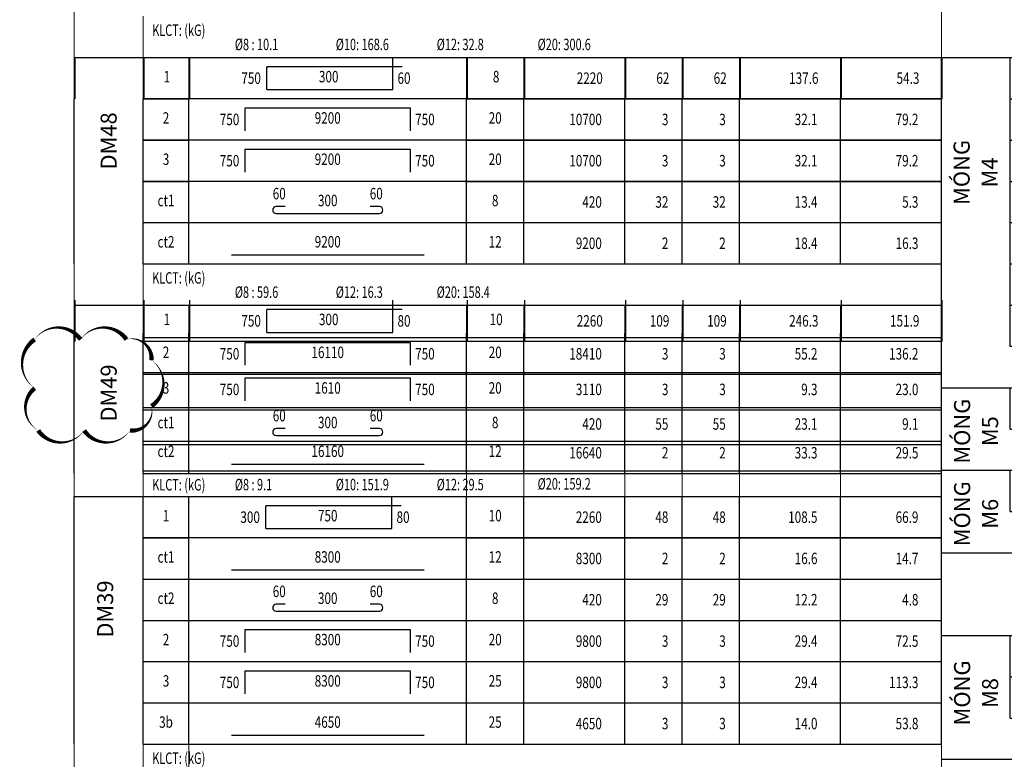
# Model space of a CAD drawing. Units: millimetres. Extents: x 2140386 to 2372957, y 300463 to 362134.
# Drawn here: x 2236582 to 2258043, y 327134 to 343258 of the extents above; entities that cross this region are included whole.
import ezdxf
from ezdxf.enums import TextEntityAlignment as Align

# ---------------------------------------------------------------- set-up
doc = ezdxf.new("R2010")
doc.units = ezdxf.units.MM
doc.header["$LTSCALE"] = 1000
doc.linetypes.add('CENTER', pattern=[2, 1.25, -0.25, 0.25, -0.25])
for name, color, linetype, lineweight in [('2', 2, 'Continuous', 40), ('4', 4, 'Continuous', 25), ('8', 8, 'CENTER', 9)]:
    doc.layers.add(name, color=color, linetype=linetype, lineweight=lineweight)
for name, color, linetype in [('KCS_STEEL', 4, 'Continuous'), ('KCS_TEXT_THCT', 2, 'Continuous'), ('KCS_TEXT_TK', 2, 'Continuous'), ('KCS_THONGKE', 5, 'Continuous')]:
    doc.layers.add(name, color=color, linetype=linetype)
doc.styles.add('ARIAL', font='arial.ttf')
doc.styles.add('KCS_SMTEXT', font='arial.ttf', dxfattribs={"width": 0.7})

# ---------------------------------------------------------------- blocks, each defined once
blk = doc.blocks.new('TK_14')
at = {"layer": 'KCS_STEEL'}
for p, q in [((54.25, 2), (54.25, 9)), ((56.25, 7), (26.75, 7)), ((26.75, 2), (26.75, 7)), ((26.75, 2), (54.25, 2))]:
    blk.add_line(p, q, dxfattribs=at)
at = {"layer": 'KCS_TEXT_TK'}
for p, q in [((-15, 0), (-15, 9)), ((0, 0), (0, 9)), ((10, 0), (10, 9)), ((70.5, 0), (70.5, 9)), ((83, 0), (83, 9)), ((105, 0), (105, 9)), ((117.5, 0), (117.5, 9)), ((130, 0), (130, 9)), ((152, 0), (152, 9)), ((174, 0), (174, 9))]:
    blk.add_line(p, q, dxfattribs=at)
at = {"layer": 'KCS_THONGKE'}
blk.add_line((174, 0), (0, 0), dxfattribs=at)
at = {"layer": 'KCS_TEXT_TK', "style": 'KCS_SMTEXT', "width": 0.75}
for tag, p in [('SH', (5, 4.5)), ('L2', (40.25, 4.5)), ('DK', (76.75, 4.5))]:
    blk.add_attdef(tag, text='', height=2.5, dxfattribs=at).set_placement(p, align=Align.MIDDLE)
for tag, p in [('L1', (25.47, 4.5)), ('DAI', (100, 4.5)), ('SL1', (114.5, 4.5)), ('SLA', (127, 4.5)), ('DT', (147, 4.5)), ('TL', (169, 4.5))]:
    blk.add_attdef(tag, text='', height=2.5, dxfattribs=at).set_placement(p, align=Align.MIDDLE_RIGHT)
blk.add_attdef('M', text='', height=2.5, dxfattribs=at).set_placement((55.25, 4.5), align=Align.MIDDLE_LEFT)
blk = doc.blocks.new('TK_9')
at = {"layer": 'KCS_STEEL'}
for p, q in [((22.25, 7), (58.25, 7)), ((22.25, 2), (22.25, 7)), ((58.25, 7), (58.25, 2))]:
    blk.add_line(p, q, dxfattribs=at)
at = {"layer": 'KCS_TEXT_TK'}
for p, q in [((-15, 0), (-15, 9)), ((0, 0), (0, 9)), ((10, 0), (10, 9)), ((70.5, 0), (70.5, 9)), ((83, 0), (83, 9)), ((105, 0), (105, 9)), ((117.5, 0), (117.5, 9)), ((130, 0), (130, 9)), ((152, 0), (152, 9)), ((174, 0), (174, 9))]:
    blk.add_line(p, q, dxfattribs=at)
at = {"layer": 'KCS_THONGKE'}
blk.add_line((174, 0), (0, 0), dxfattribs=at)
at = {"layer": 'KCS_TEXT_TK', "style": 'KCS_SMTEXT', "width": 0.75}
for tag, p in [('SH', (5, 4.5)), ('L2', (40.25, 4.5)), ('DK', (76.75, 4.5))]:
    blk.add_attdef(tag, text='', height=2.5, dxfattribs=at).set_placement(p, align=Align.MIDDLE)
for tag, p in [('L1', (20.98, 4.5)), ('DAI', (100, 4.5)), ('SL1', (114.5, 4.5)), ('SLA', (127, 4.5)), ('DT', (147, 4.5)), ('TL', (169, 4.5))]:
    blk.add_attdef(tag, text='', height=2.5, dxfattribs=at).set_placement(p, align=Align.MIDDLE_RIGHT)
blk.add_attdef('L3', text='', height=2.5, dxfattribs=at).set_placement((59.31, 4.5), align=Align.MIDDLE_LEFT)
blk = doc.blocks.new('TK_4')
at = {"layer": 'KCS_STEEL'}
for p, q in [((31, 3.5), (29, 3.5)), ((51.5, 3.5), (49.5, 3.5)), ((29, 2), (51.5, 2))]:
    blk.add_line(p, q, dxfattribs=at)
for centre, start, end in [((29, 2.75), 90, 270), ((51.5, 2.75), 270, 90)]:
    blk.add_arc(centre, 0.75, start, end, dxfattribs=at)
at = {"layer": 'KCS_TEXT_TK'}
for p, q in [((-15, 0), (-15, 9)), ((0, 0), (0, 9)), ((10, 0), (10, 9)), ((70.5, 0), (70.5, 9)), ((83, 0), (83, 9)), ((105, 0), (105, 9)), ((117.5, 0), (117.5, 9)), ((130, 0), (130, 9)), ((152, 0), (152, 9)), ((174, 0), (174, 9))]:
    blk.add_line(p, q, dxfattribs=at)
at = {"layer": 'KCS_THONGKE'}
blk.add_line((0, 0), (174, 0), dxfattribs=at)
at = {"layer": 'KCS_TEXT_TK', "style": 'KCS_SMTEXT', "width": 0.75}
for tag, p in [('M', (29.67, 6)), ('M', (50.83, 6)), ('SH', (5, 4.5)), ('L2', (40.25, 4.5)), ('DK', (76.75, 4.5))]:
    blk.add_attdef(tag, text='', height=2.5, dxfattribs=at).set_placement(p, align=Align.MIDDLE)
for tag, p in [('DAI', (100, 4.5)), ('SL1', (114.5, 4.5)), ('SLA', (127, 4.5)), ('DT', (147, 4.5)), ('TL', (169, 4.5))]:
    blk.add_attdef(tag, text='', height=2.5, dxfattribs=at).set_placement(p, align=Align.MIDDLE_RIGHT)
blk = doc.blocks.new('TK_2')
at = {"layer": 'KCS_STEEL'}
blk.add_line((19.25, 2), (61.25, 2), dxfattribs=at)
at = {"layer": 'KCS_TEXT_TK'}
for p, q in [((-15, 0), (-15, 9)), ((0, 0), (0, 9)), ((10, 0), (10, 9)), ((70.5, 0), (70.5, 9)), ((83, 0), (83, 9)), ((105, 0), (105, 9)), ((117.5, 0), (117.5, 9)), ((130, 0), (130, 9)), ((152, 0), (152, 9)), ((174, 0), (174, 9))]:
    blk.add_line(p, q, dxfattribs=at)
at = {"layer": 'KCS_THONGKE'}
blk.add_line((0, 0), (174, 0), dxfattribs=at)
at = {"layer": 'KCS_TEXT_TK', "style": 'KCS_SMTEXT', "width": 0.75}
for tag, p in [('SH', (5, 4.5)), ('L2', (40.25, 4.5)), ('DK', (76.75, 4.5))]:
    blk.add_attdef(tag, text='', height=2.5, dxfattribs=at).set_placement(p, align=Align.MIDDLE)
for tag, p in [('DAI', (100, 4.5)), ('SL1', (114.5, 4.5)), ('SLA', (127, 4.5)), ('DT', (147, 4.5)), ('TL', (169, 4.5))]:
    blk.add_attdef(tag, text='', height=2.5, dxfattribs=at).set_placement(p, align=Align.MIDDLE_RIGHT)
blk = doc.blocks.new('TK_6')
at = {"layer": 'KCS_STEEL'}
for p, q in [((22.25, 2), (22.25, 7)), ((22.25, 7), (58.25, 7))]:
    blk.add_line(p, q, dxfattribs=at)
at = {"layer": 'KCS_TEXT_TK'}
for p, q in [((-15, 0), (-15, 9)), ((0, 0), (0, 9)), ((10, 0), (10, 9)), ((70.5, 0), (70.5, 9)), ((83, 0), (83, 9)), ((105, 0), (105, 9)), ((117.5, 0), (117.5, 9)), ((130, 0), (130, 9)), ((152, 0), (152, 9)), ((174, 0), (174, 9))]:
    blk.add_line(p, q, dxfattribs=at)
at = {"layer": 'KCS_THONGKE'}
blk.add_line((0, 0), (174, 0), dxfattribs=at)
at = {"layer": 'KCS_TEXT_TK', "style": 'KCS_SMTEXT', "width": 0.75}
for tag, p in [('SH', (5, 4.5)), ('L2', (40.25, 4.5)), ('DK', (76.75, 4.5))]:
    blk.add_attdef(tag, text='', height=2.5, dxfattribs=at).set_placement(p, align=Align.MIDDLE)
for tag, p in [('L1', (20.98, 4.5)), ('DAI', (100, 4.5)), ('SL1', (114.5, 4.5)), ('SLA', (127, 4.5)), ('DT', (147, 4.5)), ('TL', (169, 4.5))]:
    blk.add_attdef(tag, text='', height=2.5, dxfattribs=at).set_placement(p, align=Align.MIDDLE_RIGHT)

msp = doc.modelspace()

# ---------------------------------------------------------------- linework, layer by layer
at = {"layer": '8', "linetype": 'Continuous'}
for p, q in [((2237771, 300463), (2237771, 358634)), ((2256671, 358634), (2256671, 307663)), ((2256671, 358634), (2256671, 307334)), ((2239271, 335234), (2239271, 343334)), ((2240271, 337934), (2240271, 342434)), ((2240271, 338834), (2240271, 342434)), ((2246321, 342434), (2246321, 339734)), ((2247571, 342434), (2247571, 339734)), ((2249771, 342434), (2249771, 339734)), ((2251021, 342434), (2251021, 339734)), ((2252271, 342434), (2252271, 339734)), ((2254471, 342434), (2254471, 339734)), ((2246321, 339734), (2246321, 337934)), ((2247571, 339734), (2247571, 337934)), ((2249771, 339734), (2249771, 337934)), ((2251021, 339734), (2251021, 337934)), ((2252271, 339734), (2252271, 337934)), ((2254471, 339734), (2254471, 337934)), ((2240271, 337934), (2240271, 338834)), ((2240271, 333425), (2240271, 337034)), ((2240271, 335234), (2240271, 337034)), ((2246321, 337034), (2246321, 336134)), ((2247571, 337034), (2247571, 336134)), ((2249771, 337034), (2249771, 336134)), ((2251021, 337034), (2251021, 336134)), ((2252271, 337034), (2252271, 336134)), ((2254471, 337034), (2254471, 336134)), ((2246321, 336134), (2246321, 333425)), ((2247571, 336134), (2247571, 333425)), ((2249771, 336134), (2249771, 333425)), ((2251021, 336134), (2251021, 333425)), ((2252271, 336134), (2252271, 333425)), ((2254471, 336134), (2254471, 333425)), ((2239271, 307663), (2239271, 335234)), ((2240271, 334334), (2240271, 335234)), ((2246321, 333763), (2246321, 332863)), ((2247571, 333763), (2247571, 332863)), ((2249771, 333763), (2249771, 332863)), ((2251021, 333763), (2251021, 332863)), ((2252271, 333763), (2252271, 332863)), ((2254471, 333763), (2254471, 332863)), ((2251021, 332960), (2251021, 329263)), ((2239271, 324763), (2239271, 332863)), ((2240271, 307663), (2240271, 332863)), ((2240271, 331063), (2240271, 332863)), ((2240271, 331063), (2240271, 332863)), ((2240271, 331063), (2240271, 332863)), ((2240271, 327463), (2240271, 332863)), ((2240271, 329263), (2240271, 332863)), ((2246321, 332863), (2246321, 330163)), ((2246321, 332863), (2246321, 331963)), ((2246321, 332863), (2246321, 331963)), ((2246321, 332863), (2246321, 329263)), ((2247571, 332863), (2247571, 330163)), ((2247571, 332863), (2247571, 331963)), ((2247571, 332863), (2247571, 331963)), ((2247571, 332863), (2247571, 329263)), ((2249771, 332863), (2249771, 330163)), ((2249771, 332863), (2249771, 331963)), ((2249771, 332863), (2249771, 331963)), ((2249771, 332863), (2249771, 329263)), ((2251021, 332863), (2251021, 330163)), ((2251021, 332863), (2251021, 331963)), ((2251021, 332863), (2251021, 331963)), ((2252271, 332863), (2252271, 330163)), ((2252271, 332863), (2252271, 331963)), ((2252271, 332863), (2252271, 331963)), ((2252271, 332863), (2252271, 329263)), ((2254471, 332863), (2254471, 330163)), ((2254471, 332863), (2254471, 331963)), ((2254471, 332863), (2254471, 331963)), ((2254471, 332863), (2254471, 329263)), ((2246321, 331963), (2246321, 330163)), ((2246321, 331963), (2246321, 327463)), ((2247571, 331963), (2247571, 330163)), ((2247571, 331963), (2247571, 327463)), ((2249771, 331963), (2249771, 330163)), ((2249771, 331963), (2249771, 327463)), ((2251021, 331963), (2251021, 330163)), ((2251021, 331963), (2251021, 327463)), ((2252271, 331963), (2252271, 330163)), ((2252271, 331963), (2252271, 327463)), ((2254471, 331963), (2254471, 330163)), ((2254471, 331963), (2254471, 327463)), ((2240271, 327463), (2240271, 331063)), ((2240271, 330163), (2240271, 331063)), ((2240271, 330163), (2240271, 331063)), ((2240271, 327463), (2240271, 329263)), ((2246321, 329263), (2246321, 327463)), ((2247571, 329263), (2247571, 327463)), ((2249771, 329263), (2249771, 327463)), ((2251021, 329263), (2251021, 327463)), ((2252271, 329263), (2252271, 327463)), ((2254471, 329263), (2254471, 327463)), ((2240271, 323863), (2240271, 327463))]:
    msp.add_line(p, q, dxfattribs=at)
at = {"layer": 'Defpoints', "linetype": 'ByBlock', "ltscale": 0.5}
msp.add_lwpolyline([(2236909, 336287, 0, 100, -0.520567), (2237909, 336287, 0, 100, -0.520567), (2238909, 336287, 0, 100, -0.520567), (2239455, 335833, 0, 100, -0.520567), (2239455, 334833, 0, 100, -0.520567), (2238986, 334302, 0, 100, -0.520567), (2237986, 334302, 0, 100, -0.520567), (2236986, 334302, 0, 100, -0.520567), (2236909, 335224, 0, 100, -0.520567)], format="xyseb", close=True, dxfattribs=at)
at = {"layer": 'KCS_THONGKE'}
for p, q in [((2237771, 342434), (2246321, 342434)), ((2237771, 342434), (2240271, 342434)), ((2240271, 342434), (2256671, 342434)), ((2256671, 342434), (2265221, 342434)), ((2256671, 342434), (2259171, 342434)), ((2239271, 341534), (2240271, 341534)), ((2246321, 341534), (2256671, 341534)), ((2239271, 340634), (2240271, 340634)), ((2246321, 340634), (2256671, 340634)), ((2239271, 339734), (2240271, 339734)), ((2246321, 339734), (2256671, 339734)), ((2239271, 338834), (2240271, 338834)), ((2246321, 338834), (2256671, 338834)), ((2239271, 337934), (2240271, 337934)), ((2240271, 337934), (2256671, 337934)), ((2237771, 337034), (2256671, 337034)), ((2239271, 336330), (2256671, 336330)), ((2239271, 335566), (2256671, 335566)), ((2256671, 335234), (2265221, 335234)), ((2256671, 335234), (2259171, 335234)), ((2239271, 334802), (2256671, 334802)), ((2239271, 334067), (2256671, 334067)), ((2239271, 333425), (2256671, 333425)), ((2256671, 333434), (2265221, 333434)), ((2256671, 333434), (2265474, 333434)), ((2237771, 332863), (2256671, 332863)), ((2237771, 332863), (2246321, 332863)), ((2237771, 332863), (2246321, 332863)), ((2237771, 332863), (2246321, 332863)), ((2237771, 332863), (2240271, 332863)), ((2237771, 332863), (2240271, 332863)), ((2237771, 332863), (2240271, 332863)), ((2237771, 332863), (2240271, 332863)), ((2239271, 332863), (2240271, 332863)), ((2239271, 332863), (2240271, 332863)), ((2240271, 332863), (2256671, 332863)), ((2240271, 332863), (2256671, 332863)), ((2240271, 332863), (2256671, 332863)), ((2240271, 332863), (2256671, 332863)), ((2239271, 331963), (2240271, 331963)), ((2239271, 331963), (2240271, 331963)), ((2239271, 331963), (2240271, 331963)), ((2246321, 331963), (2256671, 331963)), ((2246321, 331963), (2256671, 331963)), ((2246321, 331963), (2256671, 331963)), ((2256671, 331634), (2265221, 331634)), ((2256671, 331634), (2259171, 331634)), ((2239271, 331063), (2240271, 331063)), ((2239271, 331063), (2240271, 331063)), ((2246321, 331063), (2256671, 331063)), ((2246321, 331063), (2256671, 331063)), ((2239271, 330163), (2240271, 330163)), ((2239271, 330163), (2240271, 330163)), ((2239271, 330163), (2240271, 330163)), ((2246321, 330163), (2256671, 330163)), ((2246321, 330163), (2256671, 330163)), ((2256671, 329834), (2265221, 329834)), ((2256671, 329834), (2259171, 329834)), ((2239271, 329263), (2240271, 329263)), ((2239271, 329263), (2240271, 329263)), ((2239271, 329263), (2240271, 329263)), ((2246321, 329263), (2256671, 329263)), ((2246321, 329263), (2256671, 329263)), ((2239271, 328363), (2240271, 328363)), ((2239271, 328363), (2240271, 328363)), ((2246321, 328363), (2256671, 328363)), ((2239271, 327463), (2240271, 327463)), ((2239271, 327463), (2240271, 327463)), ((2240271, 327463), (2256671, 327463)), ((2256671, 327134), (2265221, 327134)), ((2256671, 327134), (2275571, 327134))]:
    msp.add_line(p, q, dxfattribs=at)

# ---------------------------------------------------------------- block references
at = {"layer": 'KCS_TEXT_TK', "linetype": 'Continuous', "xscale": 100, "yscale": 100, "zscale": 100}
for name, p, values in [('TK_14', (2239292, 341534), {'SH': '1', 'L1': '750', 'L2': '300', 'M': '60', 'DK': '8', 'DAI': '2220', 'SL1': '62', 'SLA': '62', 'DT': '137.6', 'TL': '54.3'}), ('TK_2', (2258171, 341534), {'L2': '3950', 'TL': '142.0', 'DT': '71.1', 'SLA': '18', 'SL1': '18', 'DAI': '3950', 'DK': '18', 'SH': '1'}), ('TK_9', (2239271, 340634), {'SH': '2', 'L1': '750', 'L2': '9200', 'L3': '750', 'DK': '20', 'DAI': '10700', 'SL1': '3', 'SLA': '3', 'DT': '32.1', 'TL': '79.2'}), ('TK_2', (2258171, 340634), {'L2': '4950', 'TL': '138.4', 'DT': '69.3', 'SLA': '14', 'SL1': '14', 'DAI': '4950', 'DK': '18', 'SH': '2'}), ('TK_9', (2239271, 339734), {'SH': '3', 'L1': '750', 'L2': '9200', 'L3': '750', 'DK': '20', 'DAI': '10700', 'SL1': '3', 'SLA': '3', 'DT': '32.1', 'TL': '79.2'}), ('TK_2', (2258171, 339734), {'L2': '2440', 'TL': '43.9', 'DT': '22.0', 'SLA': '9', 'SL1': '9', 'DAI': '2440', 'DK': '18', 'SH': '1a'}), ('TK_2', (2258171, 338834), {'L2': '2900', 'TL': '63.7', 'DT': '31.9', 'SLA': '11', 'SL1': '11', 'DAI': '2900', 'DK': '18', 'SH': '2a'}), ('TK_2', (2239271, 337934), {'L2': '9200', 'TL': '16.3', 'DT': '18.4', 'SLA': '2', 'SL1': '2', 'DAI': '9200', 'DK': '12', 'SH': 'ct2'}), ('TK_6', (2258171, 337934), {'L1': '300', 'L2': '1600', 'SH': '3', 'DAI': '1900', 'DK': '10', 'SL1': '12', 'SLA': '12', 'TL': '14.1', 'DT': '22.8'}), ('TK_6', (2258171, 337034), {'L1': '300', 'L2': '1600', 'SH': '4', 'DAI': '1900', 'DK': '10', 'SL1': '12', 'SLA': '12', 'TL': '14.1', 'DT': '22.8'}), ('TK_9', (2258171, 336134), {'SH': 'GC', 'L1': '200', 'L2': '650', 'L3': '200', 'DK': '10', 'DAI': '1050', 'SL1': '10', 'SLA': '10', 'DT': '10.5', 'TL': '6.5'}), ('TK_14', (2239271, 331963), {'SH': '1', 'L1': '300', 'L2': '750', 'M': '80', 'DK': '10', 'DAI': '2260', 'SL1': '48', 'SLA': '48', 'DT': '108.5', 'TL': '66.9'}), ('TK_2', (2239271, 331063), {'L2': '8300', 'TL': '14.7', 'DT': '16.6', 'SLA': '2', 'SL1': '2', 'DAI': '8300', 'DK': '12', 'SH': 'ct1'}), ('TK_9', (2239271, 329261), {'SH': '2', 'L1': '750', 'L2': '8300', 'L3': '750', 'DK': '20', 'DAI': '9800', 'SL1': '3', 'SLA': '3', 'DT': '29.4', 'TL': '72.5'}), ('TK_9', (2239271, 328361), {'SH': '3', 'L1': '750', 'L2': '8300', 'L3': '750', 'DK': '25', 'DAI': '9800', 'SL1': '3', 'SLA': '3', 'DT': '29.4', 'TL': '113.3'}), ('TK_2', (2239271, 327463), {'L2': '4650', 'TL': '53.8', 'DT': '14.0', 'SLA': '3', 'SL1': '3', 'DAI': '4650', 'DK': '25', 'SH': '3b'})]:
    msp.add_blockref(name, p, dxfattribs=at).add_auto_attribs(values)
at = {"layer": 'KCS_TEXT_TK', "linetype": 'Continuous'}
ref = msp.add_blockref('TK_4', (2239271, 338834), dxfattribs=dict(at, xscale=100, yscale=100, zscale=100))
ref.add_attrib('SH', 'ct1', dxfattribs={"height": 250, "style": 'KCS_SMTEXT', "width": 0.75}).set_placement((2239771, 339284), align=Align.MIDDLE)
ref.add_attrib('M', '60', dxfattribs={"height": 250, "style": 'KCS_SMTEXT', "width": 0.75}).set_placement((2242239, 339434), align=Align.MIDDLE)
ref.add_attrib('M', '60', dxfattribs={"height": 250, "style": 'KCS_SMTEXT', "width": 0.75}).set_placement((2244354, 339434), align=Align.MIDDLE)
ref.add_attrib('L2', '300', dxfattribs={"height": 250, "style": 'KCS_SMTEXT', "width": 0.75}).set_placement((2243296, 339284), align=Align.MIDDLE)
ref.add_attrib('DK', '8', dxfattribs={"height": 250, "style": 'KCS_SMTEXT', "width": 0.75}).set_placement((2246946, 339284), align=Align.MIDDLE)
ref.add_attrib('SL1', '32', dxfattribs={"height": 250, "style": 'KCS_SMTEXT', "width": 0.75}).set_placement((2250721, 339284), align=Align.MIDDLE_RIGHT)
ref.add_attrib('DAI', '420', dxfattribs={"height": 250, "style": 'KCS_SMTEXT', "width": 0.75}).set_placement((2249271, 339284), align=Align.MIDDLE_RIGHT)
ref.add_attrib('DT', '13.4', dxfattribs={"height": 250, "style": 'KCS_SMTEXT', "width": 0.75}).set_placement((2253971, 339284), align=Align.MIDDLE_RIGHT)
ref.add_attrib('SLA', '32', dxfattribs={"height": 250, "style": 'KCS_SMTEXT', "width": 0.75}).set_placement((2251971, 339284), align=Align.MIDDLE_RIGHT)
ref.add_attrib('TL', '5.3', dxfattribs={"height": 250, "style": 'KCS_SMTEXT', "width": 0.75}).set_placement((2256171, 339284), align=Align.MIDDLE_RIGHT)
at = {"layer": 'KCS_TEXT_TK', "linetype": 'ByBlock', "xscale": 100, "yscale": 100, "zscale": 100}
for name, p, values in [('TK_14', (2239292, 336242), {'SH': '1', 'L1': '750', 'L2': '300', 'M': '80', 'DK': '10', 'DAI': '2260', 'SL1': '109', 'SLA': '109', 'DT': '246.3', 'TL': '151.9'}), ('TK_9', (2239271, 335524), {'SH': '2', 'L1': '750', 'L2': '16110', 'L3': '750', 'DK': '20', 'DAI': '18410', 'SL1': '3', 'SLA': '3', 'DT': '55.2', 'TL': '136.2'}), ('TK_9', (2239271, 334748), {'SH': '3', 'L1': '750', 'L2': '1610', 'L3': '750', 'DK': '20', 'DAI': '3110', 'SL1': '3', 'SLA': '3', 'DT': '9.3', 'TL': '23.0'})]:
    msp.add_blockref(name, p, dxfattribs=at).add_auto_attribs(values)
at = {"layer": 'KCS_TEXT_TK', "linetype": 'Continuous'}
ref = msp.add_blockref('TK_2', (2258171, 334334), dxfattribs=dict(at, xscale=100, yscale=100, zscale=100))
ref.add_attrib('L2', '3450', dxfattribs={"layer": '4', "height": 250, "style": 'KCS_SMTEXT', "width": 0.75}).set_placement((2262196, 334784), align=Align.MIDDLE)
ref.add_attrib('TL', '261.4', dxfattribs={"layer": '4', "height": 250, "style": 'KCS_SMTEXT', "width": 0.75}).set_placement((2275071, 334784), align=Align.MIDDLE_RIGHT)
ref.add_attrib('DT', '165.6', dxfattribs={"layer": '4', "height": 250, "style": 'KCS_SMTEXT', "width": 0.75}).set_placement((2272871, 334784), align=Align.MIDDLE_RIGHT)
ref.add_attrib('SLA', '48', dxfattribs={"layer": '4', "height": 250, "style": 'KCS_SMTEXT', "width": 0.75}).set_placement((2270871, 334784), align=Align.MIDDLE_RIGHT)
ref.add_attrib('SL1', '48', dxfattribs={"layer": '4', "height": 250, "style": 'KCS_SMTEXT', "width": 0.75}).set_placement((2269621, 334784), align=Align.MIDDLE_RIGHT)
ref.add_attrib('DAI', '3450', dxfattribs={"layer": '4', "height": 250, "style": 'KCS_SMTEXT', "width": 0.75}).set_placement((2268171, 334784), align=Align.MIDDLE_RIGHT)
ref.add_attrib('DK', '16', dxfattribs={"layer": '4', "height": 250, "style": 'KCS_SMTEXT', "width": 0.75}).set_placement((2265846, 334784), align=Align.MIDDLE)
ref.add_attrib('SH', '1', dxfattribs={"layer": '4', "height": 250, "style": 'KCS_SMTEXT', "width": 0.75}).set_placement((2258671, 334784), align=Align.MIDDLE)
at = {"layer": 'KCS_TEXT_TK', "linetype": 'ByBlock'}
ref = msp.add_blockref('TK_4', (2239271, 333994), dxfattribs=dict(at, xscale=100, yscale=100, zscale=100))
ref.add_attrib('SH', 'ct1', dxfattribs={"height": 250, "style": 'KCS_SMTEXT', "width": 0.75}).set_placement((2239771, 334444), align=Align.MIDDLE)
ref.add_attrib('M', '60', dxfattribs={"height": 250, "style": 'KCS_SMTEXT', "width": 0.75}).set_placement((2242239, 334594), align=Align.MIDDLE)
ref.add_attrib('M', '60', dxfattribs={"height": 250, "style": 'KCS_SMTEXT', "width": 0.75}).set_placement((2244354, 334594), align=Align.MIDDLE)
ref.add_attrib('L2', '300', dxfattribs={"height": 250, "style": 'KCS_SMTEXT', "width": 0.75}).set_placement((2243296, 334444), align=Align.MIDDLE)
ref.add_attrib('DK', '8', dxfattribs={"height": 250, "style": 'KCS_SMTEXT', "width": 0.75}).set_placement((2246946, 334444), align=Align.MIDDLE)
ref.add_attrib('SL1', '55', dxfattribs={"height": 250, "style": 'KCS_SMTEXT', "width": 0.75}).set_placement((2250721, 334444), align=Align.MIDDLE_RIGHT)
ref.add_attrib('DAI', '420', dxfattribs={"height": 250, "style": 'KCS_SMTEXT', "width": 0.75}).set_placement((2249271, 334444), align=Align.MIDDLE_RIGHT)
ref.add_attrib('DT', '23.1', dxfattribs={"height": 250, "style": 'KCS_SMTEXT', "width": 0.75}).set_placement((2253971, 334444), align=Align.MIDDLE_RIGHT)
ref.add_attrib('SLA', '55', dxfattribs={"height": 250, "style": 'KCS_SMTEXT', "width": 0.75}).set_placement((2251971, 334444), align=Align.MIDDLE_RIGHT)
ref.add_attrib('TL', '9.1', dxfattribs={"height": 250, "style": 'KCS_SMTEXT', "width": 0.75}).set_placement((2256171, 334444), align=Align.MIDDLE_RIGHT)
ref = msp.add_blockref('TK_2', (2239271, 333367), dxfattribs=dict(at, xscale=100, yscale=100, zscale=100))
ref.add_attrib('L2', '16160', dxfattribs={"layer": '4', "height": 250, "style": 'KCS_SMTEXT', "width": 0.75}).set_placement((2243296, 333817), align=Align.MIDDLE)
ref.add_attrib('TL', '29.5', dxfattribs={"layer": '4', "height": 250, "style": 'KCS_SMTEXT', "width": 0.75}).set_placement((2256171, 333817), align=Align.MIDDLE_RIGHT)
ref.add_attrib('DT', '33.3', dxfattribs={"layer": '4', "height": 250, "style": 'KCS_SMTEXT', "width": 0.75}).set_placement((2253971, 333817), align=Align.MIDDLE_RIGHT)
ref.add_attrib('SLA', '2', dxfattribs={"layer": '4', "height": 250, "style": 'KCS_SMTEXT', "width": 0.75}).set_placement((2251971, 333817), align=Align.MIDDLE_RIGHT)
ref.add_attrib('SL1', '2', dxfattribs={"layer": '4', "height": 250, "style": 'KCS_SMTEXT', "width": 0.75}).set_placement((2250721, 333817), align=Align.MIDDLE_RIGHT)
ref.add_attrib('DAI', '16640', dxfattribs={"layer": '4', "height": 250, "style": 'KCS_SMTEXT', "width": 0.75}).set_placement((2249271, 333817), align=Align.MIDDLE_RIGHT)
ref.add_attrib('DK', '12', dxfattribs={"layer": '4', "height": 250, "style": 'KCS_SMTEXT', "width": 0.75}).set_placement((2246946, 333817), align=Align.MIDDLE)
ref.add_attrib('SH', 'ct2', dxfattribs={"layer": '4', "height": 250, "style": 'KCS_SMTEXT', "width": 0.75}).set_placement((2239771, 333817), align=Align.MIDDLE)
at = {"layer": 'KCS_TEXT_TK', "linetype": 'Continuous'}
ref = msp.add_blockref('TK_2', (2258171, 332534), dxfattribs=dict(at, xscale=100, yscale=100, zscale=100))
ref.add_attrib('L2', '2950', dxfattribs={"layer": '4', "height": 250, "style": 'KCS_SMTEXT', "width": 0.75}).set_placement((2262196, 332984), align=Align.MIDDLE)
ref.add_attrib('TL', '142.6', dxfattribs={"layer": '4', "height": 250, "style": 'KCS_SMTEXT', "width": 0.75}).set_placement((2275071, 332984), align=Align.MIDDLE_RIGHT)
ref.add_attrib('DT', '118', dxfattribs={"layer": '4', "height": 250, "style": 'KCS_SMTEXT', "width": 0.75}).set_placement((2272871, 332984), align=Align.MIDDLE_RIGHT)
ref.add_attrib('SLA', '40', dxfattribs={"layer": '4', "height": 250, "style": 'KCS_SMTEXT', "width": 0.75}).set_placement((2270871, 332984), align=Align.MIDDLE_RIGHT)
ref.add_attrib('SL1', '40', dxfattribs={"layer": '4', "height": 250, "style": 'KCS_SMTEXT', "width": 0.75}).set_placement((2269621, 332984), align=Align.MIDDLE_RIGHT)
ref.add_attrib('DAI', '2950', dxfattribs={"layer": '4', "height": 250, "style": 'KCS_SMTEXT', "width": 0.75}).set_placement((2268171, 332984), align=Align.MIDDLE_RIGHT)
ref.add_attrib('DK', '14', dxfattribs={"layer": '4', "height": 250, "style": 'KCS_SMTEXT', "width": 0.75}).set_placement((2265846, 332984), align=Align.MIDDLE)
ref.add_attrib('SH', '1', dxfattribs={"layer": '4', "height": 250, "style": 'KCS_SMTEXT', "width": 0.75}).set_placement((2258671, 332984), align=Align.MIDDLE)
ref = msp.add_blockref('TK_4', (2239271, 330163), dxfattribs=dict(at, xscale=100, yscale=100, zscale=100))
ref.add_attrib('SH', 'ct2', dxfattribs={"height": 250, "style": 'KCS_SMTEXT', "width": 0.75}).set_placement((2239771, 330613), align=Align.MIDDLE)
ref.add_attrib('M', '60', dxfattribs={"height": 250, "style": 'KCS_SMTEXT', "width": 0.75}).set_placement((2242239, 330763), align=Align.MIDDLE)
ref.add_attrib('M', '60', dxfattribs={"height": 250, "style": 'KCS_SMTEXT', "width": 0.75}).set_placement((2244354, 330763), align=Align.MIDDLE)
ref.add_attrib('L2', '300', dxfattribs={"height": 250, "style": 'KCS_SMTEXT', "width": 0.75}).set_placement((2243296, 330613), align=Align.MIDDLE)
ref.add_attrib('DK', '8', dxfattribs={"height": 250, "style": 'KCS_SMTEXT', "width": 0.75}).set_placement((2246946, 330613), align=Align.MIDDLE)
ref.add_attrib('SL1', '29', dxfattribs={"height": 250, "style": 'KCS_SMTEXT', "width": 0.75}).set_placement((2250721, 330613), align=Align.MIDDLE_RIGHT)
ref.add_attrib('DAI', '420', dxfattribs={"height": 250, "style": 'KCS_SMTEXT', "width": 0.75}).set_placement((2249271, 330613), align=Align.MIDDLE_RIGHT)
ref.add_attrib('DT', '12.2', dxfattribs={"height": 250, "style": 'KCS_SMTEXT', "width": 0.75}).set_placement((2253971, 330613), align=Align.MIDDLE_RIGHT)
ref.add_attrib('SLA', '29', dxfattribs={"height": 250, "style": 'KCS_SMTEXT', "width": 0.75}).set_placement((2251971, 330613), align=Align.MIDDLE_RIGHT)
ref.add_attrib('TL', '4.8', dxfattribs={"height": 250, "style": 'KCS_SMTEXT', "width": 0.75}).set_placement((2256171, 330613), align=Align.MIDDLE_RIGHT)
ref = msp.add_blockref('TK_2', (2258171, 328934), dxfattribs=dict(at, xscale=100, yscale=100, zscale=100))
ref.add_attrib('L2', '2950', dxfattribs={"layer": '4', "height": 250, "style": 'KCS_SMTEXT', "width": 0.75}).set_placement((2262196, 329384), align=Align.MIDDLE)
ref.add_attrib('TL', '96.3', dxfattribs={"layer": '4', "height": 250, "style": 'KCS_SMTEXT', "width": 0.75}).set_placement((2275071, 329384), align=Align.MIDDLE_RIGHT)
ref.add_attrib('DT', '79.6', dxfattribs={"layer": '4', "height": 250, "style": 'KCS_SMTEXT', "width": 0.75}).set_placement((2272871, 329384), align=Align.MIDDLE_RIGHT)
ref.add_attrib('SLA', '27', dxfattribs={"layer": '4', "height": 250, "style": 'KCS_SMTEXT', "width": 0.75}).set_placement((2270871, 329384), align=Align.MIDDLE_RIGHT)
ref.add_attrib('SL1', '27', dxfattribs={"layer": '4', "height": 250, "style": 'KCS_SMTEXT', "width": 0.75}).set_placement((2269621, 329384), align=Align.MIDDLE_RIGHT)
ref.add_attrib('DAI', '2950', dxfattribs={"layer": '4', "height": 250, "style": 'KCS_SMTEXT', "width": 0.75}).set_placement((2268171, 329384), align=Align.MIDDLE_RIGHT)
ref.add_attrib('DK', '14', dxfattribs={"layer": '4', "height": 250, "style": 'KCS_SMTEXT', "width": 0.75}).set_placement((2265846, 329384), align=Align.MIDDLE)
ref.add_attrib('SH', '1', dxfattribs={"layer": '4', "height": 250, "style": 'KCS_SMTEXT', "width": 0.75}).set_placement((2258671, 329384), align=Align.MIDDLE)
ref = msp.add_blockref('TK_2', (2258171, 328034), dxfattribs=dict(at, xscale=100, yscale=100, zscale=100))
ref.add_attrib('L2', '3950', dxfattribs={"layer": '4', "height": 250, "style": 'KCS_SMTEXT', "width": 0.75}).set_placement((2262196, 328484), align=Align.MIDDLE)
ref.add_attrib('TL', '130.9', dxfattribs={"layer": '4', "height": 250, "style": 'KCS_SMTEXT', "width": 0.75}).set_placement((2275071, 328484), align=Align.MIDDLE_RIGHT)
ref.add_attrib('DT', '83.0', dxfattribs={"layer": '4', "height": 250, "style": 'KCS_SMTEXT', "width": 0.75}).set_placement((2272871, 328484), align=Align.MIDDLE_RIGHT)
ref.add_attrib('SLA', '21', dxfattribs={"layer": '4', "height": 250, "style": 'KCS_SMTEXT', "width": 0.75}).set_placement((2270871, 328484), align=Align.MIDDLE_RIGHT)
ref.add_attrib('SL1', '21', dxfattribs={"layer": '4', "height": 250, "style": 'KCS_SMTEXT', "width": 0.75}).set_placement((2269621, 328484), align=Align.MIDDLE_RIGHT)
ref.add_attrib('DAI', '3950', dxfattribs={"layer": '4', "height": 250, "style": 'KCS_SMTEXT', "width": 0.75}).set_placement((2268171, 328484), align=Align.MIDDLE_RIGHT)
ref.add_attrib('DK', '16', dxfattribs={"layer": '4', "height": 250, "style": 'KCS_SMTEXT', "width": 0.75}).set_placement((2265846, 328484), align=Align.MIDDLE)
ref.add_attrib('SH', '2', dxfattribs={"layer": '4', "height": 250, "style": 'KCS_SMTEXT', "width": 0.75}).set_placement((2258671, 328484), align=Align.MIDDLE)

# ---------------------------------------------------------------- texts
at = {"layer": '2', "style": 'ARIAL'}
for s, p in [('%%UDM48', (2238521, 340616)), ('%%UMÓNG', (2257113, 339928)), ('%%UM4', (2257723, 339928)), ('%%UDM49', (2238521, 335120)), ('%%UMÓNG', (2257123, 334287)), ('%%UM5', (2257734, 334287)), ('%%UMÓNG', (2257123, 332487)), ('%%UM6', (2257734, 332487)), ('%%UDM39', (2238445, 330410)), ('%%UMÓNG', (2257123, 328580)), ('%%UM8', (2257734, 328580))]:
    msp.add_text(s, height=350, rotation=90, dxfattribs=at).set_placement(p, align=Align.MIDDLE_CENTER)
at = {"layer": 'KCS_TEXT_THCT', "linetype": 'ByBlock', "ltscale": 0.5, "style": 'KCS_SMTEXT', "width": 0.7}
for s, p in [('KLCT: (kG)', (2239471, 342904)), ('%%c8 : 10.1', (2241271, 342594)), ('%%c10: 168.6', (2243471, 342594)), ('%%c12: 32.8', (2245671, 342594)), ('%%c20: 300.6', (2247871, 342594)), ('KLCT: (kG)', (2239471, 332995)), ('%%c8 : 9.1', (2241271, 332998)), ('%%c10: 151.9', (2243471, 332998)), ('%%c12: 29.5', (2245671, 332998)), ('%%c20: 159.2', (2247871, 333014))]:
    msp.add_text(s, height=250, dxfattribs=at).set_placement(p)
at = {"layer": 'KCS_TEXT_THCT', "linetype": 'Continuous', "style": 'KCS_SMTEXT', "width": 0.7}
for s, p in [('KLCT: (kG)', (2239471, 337504)), ('%%c8 : 59.6', (2241271, 337194)), ('%%c12: 16.3', (2243471, 337194)), ('%%c20: 158.4', (2245671, 337194)), ('KLCT: (kG)', (2239471, 327033))]:
    msp.add_text(s, height=250, dxfattribs=at).set_placement(p)

doc.saveas('drawing.dxf')
